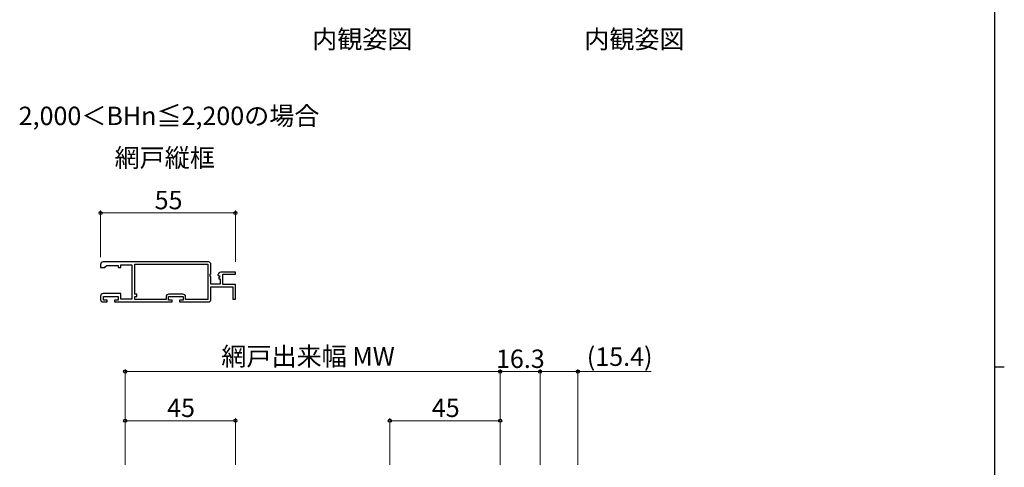
# Model space of a CAD drawing. Extents: x 0 to 1133, y 0 to 806.
# Drawn here: x 706 to 1108, y 386 to 568 of the extents above; entities that cross this region are included whole.
import ezdxf

# ---------------------------------------------------------------- set-up
doc = ezdxf.new("R2010")
doc.units = 0
doc.layers.add('USER1', color=3, linetype='CONTINUOUS')
doc.layers.add('YKK_ZWAK', color=7, linetype='CONTINUOUS')
doc.layers.add('YKK_11', color=7, linetype='CONTINUOUS', lineweight=30)
doc.layers.add('YKK_D', color=6, linetype='CONTINUOUS', lineweight=13)
doc.styles.add('text-b', font='txt')

# ---------------------------------------------------------------- blocks, each defined once
blk = doc.blocks.new('A201')
at = {"layer": 'YKK_ZWAK', "color": 254, "linetype": 'Continuous'}
for p, q in [((571, 410), (571, 35)), ((571, 222.5), (573, 222.5))]:
    blk.add_line(p, q, dxfattribs=at)

msp = doc.modelspace()

# ---------------------------------------------------------------- linework, layer by layer
at = {"layer": 'YKK_11', "linetype": 'ByBlock', "lineweight": -2, "ltscale": 0.5}
for p, q in [((739.3, 468.7), (739.3, 467.5)), ((739.3, 467.5), (741, 467.5)), ((783.3, 469.7), (740.3, 469.7)), ((741, 467.5), (741.3, 467.8)), ((741.3, 467.8), (741.8, 468.3)), ((741.8, 468.3), (746.5, 468.3)), ((746.5, 468.3), (746.5, 467.5)), ((746.5, 467.5), (747.5, 467.5)), ((747.5, 467.5), (747.5, 468.6)), ((747.5, 468.6), (752.1, 468.6)), ((752.1, 468.6), (752.1, 454.5)), ((753.3, 468.8), (783, 468.8)), ((753.3, 456.6), (753.3, 468.8)), ((783, 468.8), (783, 454.4)), ((784.3, 464.86), (784.3, 468.7)), ((783.85, 464.32), (784.3, 464.86)), ((784, 464), (783.85, 464.32)), ((784.3, 463.7), (784, 464)), ((784.3, 460.7), (784.3, 463.7)), ((787.1, 464.31), (787.35, 464.1)), ((787.35, 464.1), (787.67, 464.19)), ((787.94, 463.72), (787.38, 463.15)), ((787.38, 463.15), (787.48, 462.9)), ((787.48, 462.9), (788.1, 462.9)), ((787.67, 464.19), (787.94, 463.72)), ((788.1, 462.9), (788.1, 460.7)), ((794.3, 465.5), (788.4, 465.5)), ((789.2, 460.5), (789.2, 464.7)), ((789.2, 464.7), (794.3, 464.7)), ((794.3, 464.7), (794.3, 465.5)), ((788.1, 460.7), (784.3, 460.7)), ((784.3, 454.4), (784.3, 459.6)), ((784.3, 459.6), (793.3, 459.6)), ((794.3, 460.5), (789.2, 460.5)), ((793.3, 459.6), (793.3, 454.6)), ((794.3, 454.6), (794.3, 460.5)), ((739.3, 455.8), (739.3, 454.4)), ((747.5, 456.8), (740.3, 456.8)), ((740.5, 454.2), (740.5, 455.7)), ((740.5, 455.7), (746.5, 455.7)), ((742, 454.2), (740.5, 454.2)), ((742, 453.4), (742, 454.2)), ((746.5, 454.2), (745, 454.2)), ((745, 454.2), (745, 453.4)), ((746.5, 455.7), (746.5, 454.2)), ((747.5, 454.5), (747.5, 456.8)), ((752.1, 454.5), (747.5, 454.5)), ((754.1, 456.6), (753.3, 456.6)), ((753.3, 454.4), (753.3, 455.7)), ((753.3, 455.7), (754.1, 455.7)), ((766, 454.4), (753.3, 454.4)), ((754.1, 455.7), (754.1, 456.6)), ((766, 455.4), (766, 454.4)), ((767, 454.2), (767, 455.7)), ((767, 455.7), (773, 455.7)), ((768.5, 454.2), (767, 454.2)), ((772.8, 456.6), (767.2, 456.6)), ((768.5, 453.4), (768.5, 454.2)), ((773, 454.2), (771.5, 454.2)), ((771.5, 454.2), (771.5, 453.4)), ((773, 455.7), (773, 454.2)), ((774, 454.4), (774, 455.4)), ((783, 454.4), (774, 454.4)), ((793.3, 454.6), (794.3, 454.6)), ((740.3, 453.4), (742, 453.4)), ((745, 453.4), (768.5, 453.4)), ((771.5, 453.4), (783.3, 453.4))]:
    msp.add_line(p, q, dxfattribs=at)
for centre, radius, start, end in [((740.3, 468.7), 1, 90, 180), ((783.3, 468.7), 1, 0, 90), ((788.4, 464.2), 1.3, 90, 174.7841), ((740.3, 455.8), 1, 90, 180), ((740.3, 454.4), 1, 180, 270), ((767.2, 455.4), 1.2, 90, 180), ((772.8, 455.4), 1.2, 0, 90), ((783.3, 454.4), 1, 270, 360)]:
    msp.add_arc(centre, radius, start, end, dxfattribs=at)
at = {"layer": 'YKK_D'}
for p, q in [((739.3, 471.7), (739.3, 490.7)), ((794.3, 469.7), (794.3, 490.7)), ((794.3, 489.7), (739.3, 489.7)), ((749.3, 387), (749.3, 426)), ((902.3, 387), (902.3, 426)), ((902.3, 387), (902.3, 426)), ((918.6, 387), (918.6, 426)), ((918.6, 387), (918.6, 426)), ((934, 387), (934, 426)), ((749.3, 425), (902.3, 425)), ((902.3, 425), (918.6, 425)), ((918.6, 425), (934, 425)), ((934, 425), (963.97, 425)), ((749.3, 387), (749.3, 406)), ((794.3, 387), (794.3, 406)), ((857.3, 387), (857.3, 406)), ((902.3, 387), (902.3, 406)), ((749.3, 405), (794.3, 405)), ((902.3, 405), (857.3, 405))]:
    msp.add_line(p, q, dxfattribs=at)
at = {"layer": 'YKK_D', "linetype": 'ByBlock', "lineweight": -2}
for centre in [(739.3, 489.7), (794.3, 489.7), (749.3, 425), (902.3, 425), (902.3, 425), (918.6, 425), (918.6, 425), (934, 425), (749.3, 405), (794.3, 405), (857.3, 405), (902.3, 405)]:
    msp.add_circle(centre, 0.637, dxfattribs=at)

# ---------------------------------------------------------------- block references
at = {"layer": 'YKK_ZWAK', "xscale": 2, "yscale": 2, "zscale": 2}
msp.add_blockref('A201', (-38, -18), dxfattribs=at)

# ---------------------------------------------------------------- texts
at = {"layer": 'USER1', "style": 'text-b'}
for s, p in [('内観姿図', (825.62, 556.79)), ('内観姿図', (936.62, 556.79)), ('2,000＜BHn≦2,200の場合', (705.88, 525.52)), ('網戸縦框', (745, 508.44))]:
    msp.add_text(s, height=7.5, dxfattribs=at).set_placement(p)
at = {"layer": 'YKK_D', "style": 'text-b'}
for s, p in [('55', (761.35, 491.2)), ('網戸出来幅 MW', (788.56, 427.48)), ('16.3', (900.61, 426.5)), ('(15.4)', (937.67, 427.35)), ('45', (766.43, 406.5)), ('45', (874.43, 406.5))]:
    msp.add_text(s, height=7.5, dxfattribs=at).set_placement(p)

doc.saveas('drawing.dxf')
